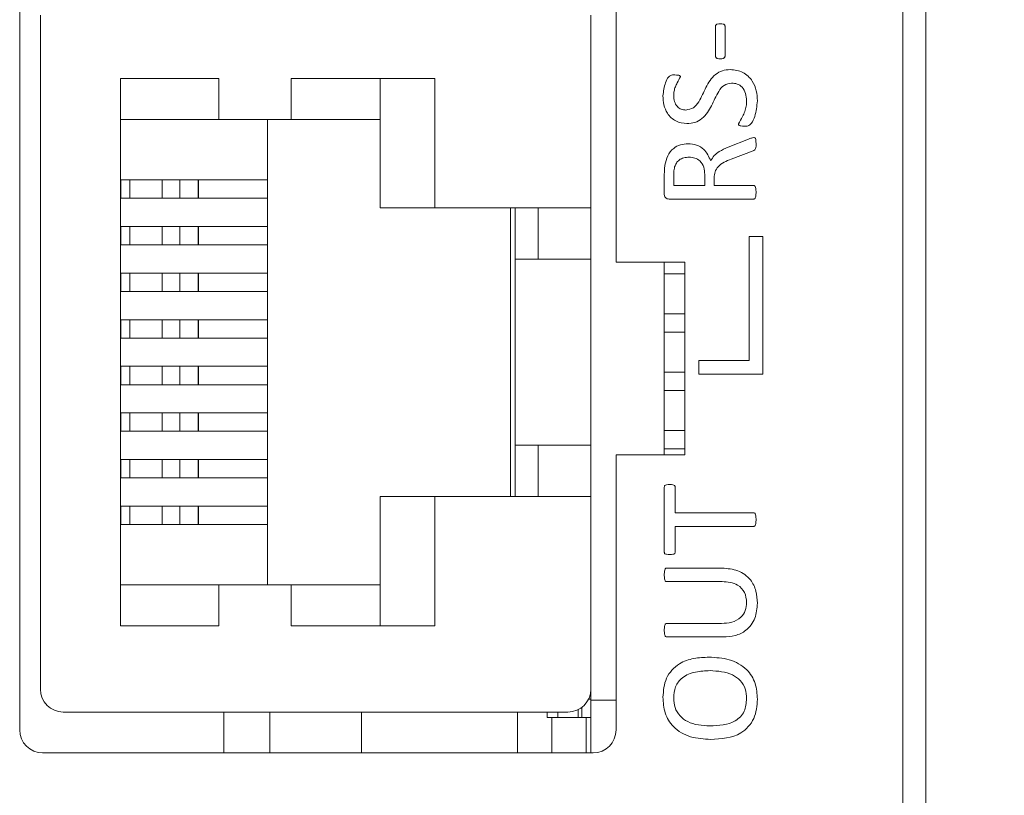
# Model space of a CAD drawing. Units: millimetres. Extents: x 261 to 1101, y 321 to 915.
# Drawn here: x 589 to 611, y 717 to 734 of the extents above; entities that cross this region are included whole.
import ezdxf

# ---------------------------------------------------------------- set-up
doc = ezdxf.new("R2010")
doc.units = ezdxf.units.MM
doc.layers.get('0').update_dxf_attribs({"lineweight": 25})
doc.styles.add('GSG1', font='romans.shx', dxfattribs={"bigfont": 'GSG1.shx'})
doc.styles.add('WHGTXT', font='simplex', dxfattribs={"bigfont": 'whgtxt'})
doc.dimstyles.new('도면 치수', dxfattribs={"dimscale": 0, "dimtxt": 3, "dimasz": 3, "dimexe": 1, "dimexo": 1, "dimgap": 1, "dimtad": 1, "dimtoh": 1, "dimdec": 4, "dimdsep": 46, "dimtxsty": 'GSG1', "dimcen": 0, "dimclrd": 3, "dimclre": 3, "dimclrt": 2, "dimadec": 5, "dimazin": 2, "dimtfac": 1, "dimtdec": 4, "dimtmove": 0, "dimatfit": 2, "dimfxl": 0, "dimtolj": 1, "dimtzin": 0, "dimlwd": 15, "dimlwe": 15, "dimarcsym": 0})

# ---------------------------------------------------------------- blocks, each defined once
blk = doc.blocks.new('*D63')
at = {"color": 3, "lineweight": 15, "transparency": 16777216}
for p, q in [((599.515, 811.508), (642.594, 811.508)), ((641.594, 808.508), (641.594, 497.508)), ((599.515, 494.508), (642.594, 494.508))]:
    blk.add_line(p, q, dxfattribs=at)
at = {"color": 3, "transparency": 16777216}
for points in [[(641.094, 808.508), (642.094, 808.508), (641.594, 811.508)], [(641.094, 497.508), (642.094, 497.508), (641.594, 494.508)]]:
    blk.add_solid(points, dxfattribs=at)
at = {"layer": 'Defpoints', "color": 0, "transparency": 16777216}
for p in [(598.515, 811.508), (598.515, 494.508), (641.594, 494.508)]:
    blk.add_point(p, dxfattribs=at)
at = {"color": 2, "lineweight": 15, "transparency": 16777216, "insert": (639.094, 653.008), "char_height": 3, "attachment_point": 5, "rotation": 90, "style": 'WHGTXT'}
blk.add_mtext('\\A1;317', dxfattribs=at)

msp = doc.modelspace()

# ---------------------------------------------------------------- linework, layer by layer
at = {"color": 7, "linetype": 'Continuous', "lineweight": 15}
for p, q in [((608.70401, 627.9082), (608.70401, 757.6253)), ((609.20401, 757.6253), (609.20401, 627.9082)), ((589.45401, 750.7782), (589.45401, 718.4182)), ((602.45401, 728.6182), (602.45401, 740.4182)), ((589.90401, 734.0082), (589.90401, 719.3082)), ((601.90401, 729.8082), (601.90401, 734.0082)), ((604.62166, 733.11355), (604.62166, 733.76704)), ((604.82754, 733.76704), (604.82754, 733.11355)), ((591.65401, 732.6282), (593.79373, 732.6282)), ((591.65401, 720.6882), (591.65401, 732.6282)), ((593.79373, 732.6282), (593.79373, 731.7332)), ((595.36859, 732.6282), (598.50401, 732.6282)), ((595.36859, 731.7332), (595.36859, 732.6282)), ((597.31401, 732.6282), (597.31401, 729.8082)), ((598.50401, 732.6282), (598.50401, 729.8082)), ((591.65401, 731.7332), (593.79373, 731.7332)), ((593.79373, 731.7332), (595.36859, 731.7332)), ((594.85401, 731.7332), (594.85401, 721.5832)), ((595.36859, 731.7332), (597.31401, 731.7332)), ((604.89694, 731.1255), (605.34041, 731.30564)), ((605.43967, 731.05105), (604.96311, 730.86677)), ((591.65401, 730.4132), (591.66009, 730.4132)), ((591.66009, 730.0132), (591.66009, 730.4132)), ((591.66009, 730.4132), (591.85158, 730.4132)), ((591.85158, 730.4132), (591.85158, 730.0132)), ((591.85158, 730.4132), (592.55887, 730.4132)), ((592.55887, 730.4132), (592.55887, 730.0132)), ((592.55887, 730.4132), (592.94655, 730.4132)), ((592.94655, 730.4132), (592.94655, 730.0132)), ((592.94655, 730.4132), (593.34096, 730.4132)), ((593.34096, 730.4132), (593.34096, 730.0132)), ((593.34096, 730.4132), (593.35401, 730.4132)), ((593.35401, 730.0132), (593.35401, 730.4132)), ((593.35401, 730.4132), (594.85401, 730.4132)), ((603.50401, 730.09655), (603.50401, 730.51842)), ((603.7099, 730.49958), (603.7099, 730.29232)), ((604.38637, 730.29232), (604.38637, 730.53267)), ((604.59225, 730.46327), (604.59225, 730.29232)), ((603.7099, 730.29232), (604.38637, 730.29232)), ((604.59225, 730.29232), (605.45392, 730.29232)), ((591.65401, 730.0132), (591.66009, 730.0132)), ((591.85158, 730.0132), (591.66009, 730.0132)), ((591.85158, 730.0132), (592.55887, 730.0132)), ((592.55887, 730.0132), (592.94655, 730.0132)), ((592.94655, 730.0132), (593.34096, 730.0132)), ((593.34096, 730.0132), (593.35401, 730.0132)), ((593.35401, 730.0132), (594.85401, 730.0132)), ((605.45484, 729.9982), (603.61155, 729.9982)), ((597.31401, 729.8082), (598.50401, 729.8082)), ((598.50401, 729.8082), (601.90401, 729.8082)), ((600.15401, 723.5082), (600.15401, 729.8082)), ((600.25401, 729.8082), (600.25401, 728.6882)), ((600.75401, 728.6882), (600.75401, 729.8082)), ((601.90401, 723.5082), (601.90401, 729.8082)), ((591.65401, 729.3972), (591.66009, 729.3972)), ((591.66009, 728.9972), (591.66009, 729.3972)), ((591.66009, 729.3972), (591.85158, 729.3972)), ((591.85158, 729.3972), (591.85158, 728.9972)), ((591.85158, 729.3972), (592.55887, 729.3972)), ((592.55887, 729.3972), (592.55887, 728.9972)), ((592.55887, 729.3972), (592.94655, 729.3972)), ((592.94655, 729.3972), (592.94655, 728.9972)), ((592.94655, 729.3972), (593.34096, 729.3972)), ((593.34096, 729.3972), (593.34096, 728.9972)), ((593.34096, 729.3972), (593.35401, 729.3972)), ((593.35401, 728.9972), (593.35401, 729.3972)), ((593.35401, 729.3972), (594.85401, 729.3972)), ((605.35401, 729.1782), (605.35401, 726.4782)), ((605.65401, 729.1782), (605.35401, 729.1782)), ((605.65401, 726.1782), (605.65401, 729.1782)), ((591.65401, 728.9972), (591.66009, 728.9972)), ((591.85158, 728.9972), (591.66009, 728.9972)), ((591.85158, 728.9972), (592.55887, 728.9972)), ((592.55887, 728.9972), (592.94655, 728.9972)), ((592.94655, 728.9972), (593.34096, 728.9972)), ((593.34096, 728.9972), (593.35401, 728.9972)), ((593.35401, 728.9972), (594.85401, 728.9972)), ((600.25401, 728.6882), (600.75401, 728.6882)), ((600.25401, 724.6282), (600.25401, 728.6882)), ((600.75401, 728.6882), (601.90401, 728.6882)), ((603.95401, 728.6182), (602.45401, 728.6182)), ((603.50401, 724.4182), (603.50401, 728.6182)), ((603.95401, 724.4182), (603.95401, 728.6182)), ((591.65401, 728.3812), (591.66009, 728.3812)), ((591.66009, 727.9812), (591.66009, 728.3812)), ((591.66009, 728.3812), (591.85158, 728.3812)), ((591.85158, 728.3812), (591.85158, 727.9812)), ((591.85158, 728.3812), (592.55887, 728.3812)), ((592.55887, 728.3812), (592.55887, 727.9812)), ((592.55887, 728.3812), (592.94655, 728.3812)), ((592.94655, 728.3812), (592.94655, 727.9812)), ((592.94655, 728.3812), (593.34096, 728.3812)), ((593.34096, 728.3812), (593.34096, 727.9812)), ((593.34096, 728.3812), (593.35401, 728.3812)), ((593.35401, 727.9812), (593.35401, 728.3812)), ((593.35401, 728.3812), (594.85401, 728.3812)), ((603.95401, 728.3632), (603.50401, 728.3632)), ((591.65401, 727.9812), (591.66009, 727.9812)), ((591.85158, 727.9812), (591.66009, 727.9812)), ((591.85158, 727.9812), (592.55887, 727.9812)), ((592.55887, 727.9812), (592.94655, 727.9812)), ((592.94655, 727.9812), (593.34096, 727.9812)), ((593.34096, 727.9812), (593.35401, 727.9812)), ((593.35401, 727.9812), (594.85401, 727.9812)), ((591.65401, 727.3652), (591.66009, 727.3652)), ((591.66009, 726.9652), (591.66009, 727.3652)), ((591.66009, 727.3652), (591.85158, 727.3652)), ((591.85158, 727.3652), (591.85158, 726.9652)), ((591.85158, 727.3652), (592.55887, 727.3652)), ((592.55887, 727.3652), (592.55887, 726.9652)), ((592.55887, 727.3652), (592.94655, 727.3652)), ((592.94655, 727.3652), (592.94655, 726.9652)), ((592.94655, 727.3652), (593.34096, 727.3652)), ((593.34096, 727.3652), (593.34096, 726.9652)), ((593.34096, 727.3652), (593.35401, 727.3652)), ((593.35401, 726.9652), (593.35401, 727.3652)), ((593.35401, 727.3652), (594.85401, 727.3652)), ((603.50401, 727.4932), (603.95401, 727.4932)), ((591.65401, 726.9652), (591.66009, 726.9652)), ((591.85158, 726.9652), (591.66009, 726.9652)), ((591.85158, 726.9652), (592.55887, 726.9652)), ((592.55887, 726.9652), (592.94655, 726.9652)), ((592.94655, 726.9652), (593.34096, 726.9652)), ((593.34096, 726.9652), (593.35401, 726.9652)), ((593.35401, 726.9652), (594.85401, 726.9652)), ((603.95401, 727.0932), (603.50401, 727.0932)), ((605.35401, 726.4782), (604.25401, 726.4782)), ((604.25401, 726.4782), (604.25401, 726.1782)), ((591.65401, 726.3492), (591.66009, 726.3492)), ((591.66009, 725.9492), (591.66009, 726.3492)), ((591.66009, 726.3492), (591.85158, 726.3492)), ((591.85158, 726.3492), (591.85158, 725.9492)), ((591.85158, 726.3492), (592.55887, 726.3492)), ((592.55887, 726.3492), (592.55887, 725.9492)), ((592.55887, 726.3492), (592.94655, 726.3492)), ((592.94655, 726.3492), (592.94655, 725.9492)), ((592.94655, 726.3492), (593.34096, 726.3492)), ((593.34096, 726.3492), (593.34096, 725.9492)), ((593.34096, 726.3492), (593.35401, 726.3492)), ((593.35401, 725.9492), (593.35401, 726.3492)), ((593.35401, 726.3492), (594.85401, 726.3492)), ((603.50401, 726.2232), (603.95401, 726.2232)), ((604.25401, 726.1782), (605.65401, 726.1782)), ((591.65401, 725.9492), (591.66009, 725.9492)), ((591.85158, 725.9492), (591.66009, 725.9492)), ((591.85158, 725.9492), (592.55887, 725.9492)), ((592.55887, 725.9492), (592.94655, 725.9492)), ((592.94655, 725.9492), (593.34096, 725.9492)), ((593.34096, 725.9492), (593.35401, 725.9492)), ((593.35401, 725.9492), (594.85401, 725.9492)), ((603.95401, 725.8232), (603.50401, 725.8232)), ((591.65401, 725.3332), (591.66009, 725.3332)), ((591.66009, 724.9332), (591.66009, 725.3332)), ((591.66009, 725.3332), (591.85158, 725.3332)), ((591.85158, 725.3332), (591.85158, 724.9332)), ((591.85158, 725.3332), (592.55887, 725.3332)), ((592.55887, 725.3332), (592.55887, 724.9332)), ((592.55887, 725.3332), (592.94655, 725.3332)), ((592.94655, 725.3332), (592.94655, 724.9332)), ((592.94655, 725.3332), (593.34096, 725.3332)), ((593.34096, 725.3332), (593.34096, 724.9332)), ((593.34096, 725.3332), (593.35401, 725.3332)), ((593.35401, 724.9332), (593.35401, 725.3332)), ((593.35401, 725.3332), (594.85401, 725.3332)), ((591.65401, 724.9332), (591.66009, 724.9332)), ((591.85158, 724.9332), (591.66009, 724.9332)), ((591.85158, 724.9332), (592.55887, 724.9332)), ((592.55887, 724.9332), (592.94655, 724.9332)), ((592.94655, 724.9332), (593.34096, 724.9332)), ((593.34096, 724.9332), (593.35401, 724.9332)), ((593.35401, 724.9332), (594.85401, 724.9332)), ((603.50401, 724.9532), (603.95401, 724.9532)), ((600.25401, 724.6282), (600.25401, 723.5082)), ((600.75401, 724.6282), (600.25401, 724.6282)), ((600.75401, 723.5082), (600.75401, 724.6282)), ((600.75401, 724.6282), (601.90401, 724.6282)), ((603.95401, 724.5532), (603.50401, 724.5532)), ((591.65401, 724.3172), (591.66009, 724.3172)), ((591.66009, 723.9172), (591.66009, 724.3172)), ((591.66009, 724.3172), (591.85158, 724.3172)), ((591.85158, 724.3172), (591.85158, 723.9172)), ((591.85158, 724.3172), (592.55887, 724.3172)), ((592.55887, 724.3172), (592.55887, 723.9172)), ((592.55887, 724.3172), (592.94655, 724.3172)), ((592.94655, 724.3172), (592.94655, 723.9172)), ((592.94655, 724.3172), (593.34096, 724.3172)), ((593.34096, 724.3172), (593.34096, 723.9172)), ((593.34096, 724.3172), (593.35401, 724.3172)), ((593.35401, 723.9172), (593.35401, 724.3172)), ((593.35401, 724.3172), (594.85401, 724.3172)), ((602.45401, 718.4182), (602.45401, 724.4182)), ((602.45401, 724.4182), (603.95401, 724.4182)), ((591.65401, 723.9172), (591.66009, 723.9172)), ((591.85158, 723.9172), (591.66009, 723.9172)), ((591.85158, 723.9172), (592.55887, 723.9172)), ((592.55887, 723.9172), (592.94655, 723.9172)), ((592.94655, 723.9172), (593.34096, 723.9172)), ((593.34096, 723.9172), (593.35401, 723.9172)), ((593.35401, 723.9172), (594.85401, 723.9172)), ((603.50401, 722.2955), (603.50401, 723.71737)), ((603.73931, 723.71829), (603.73931, 723.15349)), ((597.31401, 723.5082), (597.31401, 720.6882)), ((598.50401, 723.5082), (597.31401, 723.5082)), ((601.90401, 723.5082), (598.50401, 723.5082)), ((598.50401, 723.5082), (598.50401, 720.6882)), ((601.90401, 719.3082), (601.90401, 723.5082)), ((591.65401, 723.3012), (591.66009, 723.3012)), ((591.66009, 722.9012), (591.66009, 723.3012)), ((591.66009, 723.3012), (591.85158, 723.3012)), ((591.85158, 723.3012), (591.85158, 722.9012)), ((591.85158, 723.3012), (592.55887, 723.3012)), ((592.55887, 723.3012), (592.55887, 722.9012)), ((592.55887, 723.3012), (592.94655, 723.3012)), ((592.94655, 723.3012), (592.94655, 722.9012)), ((592.94655, 723.3012), (593.34096, 723.3012)), ((593.34096, 723.3012), (593.34096, 722.9012)), ((593.34096, 723.3012), (593.35401, 723.3012)), ((593.35401, 722.9012), (593.35401, 723.3012)), ((593.35401, 723.3012), (594.85401, 723.3012)), ((603.73931, 723.15349), (605.4553, 723.15349)), ((591.65401, 722.9012), (591.66009, 722.9012)), ((591.85158, 722.9012), (591.66009, 722.9012)), ((591.85158, 722.9012), (592.55887, 722.9012)), ((592.55887, 722.9012), (592.94655, 722.9012)), ((592.94655, 722.9012), (593.34096, 722.9012)), ((593.34096, 722.9012), (593.35401, 722.9012)), ((593.35401, 722.9012), (594.85401, 722.9012)), ((605.4553, 722.85938), (603.73931, 722.85938)), ((603.73931, 722.85938), (603.73931, 722.29458)), ((603.55319, 721.94761), (604.76872, 721.94761)), ((593.79373, 721.5832), (591.65401, 721.5832)), ((593.79373, 721.5832), (593.79373, 720.6882)), ((595.36859, 721.5832), (593.79373, 721.5832)), ((595.36859, 720.6882), (595.36859, 721.5832)), ((597.31401, 721.5832), (595.36859, 721.5832)), ((604.76366, 721.65349), (603.55319, 721.65349)), ((593.79373, 720.6882), (591.65401, 720.6882)), ((598.50401, 720.6882), (595.36859, 720.6882)), ((603.55319, 720.74173), (604.74988, 720.74173)), ((604.78894, 720.44761), (603.55319, 720.44761)), ((601.90401, 719.0682), (601.90401, 719.3082)), ((601.90401, 719.0932), (601.85543, 719.0932)), ((602.45401, 719.0682), (601.90401, 719.0682)), ((601.90401, 719.0682), (601.90401, 717.9182)), ((590.40401, 718.8082), (601.40401, 718.8082)), ((593.90401, 717.9182), (593.90401, 718.8082)), ((596.90401, 717.9182), (596.90401, 718.8082)), ((600.30401, 717.9182), (600.30401, 718.8082)), ((600.95401, 718.6932), (600.95401, 718.8082)), ((601.70401, 718.6932), (601.70401, 718.9082)), ((601.18218, 718.6932), (600.95401, 718.6932)), ((601.05401, 717.9182), (601.05401, 718.6932)), ((601.62796, 718.6932), (601.18218, 718.6932)), ((601.70401, 718.6932), (601.62796, 718.6932)), ((601.90401, 718.6932), (601.70401, 718.6932)), ((601.80401, 718.6932), (601.80401, 717.9182)), ((589.95401, 717.9182), (601.95401, 717.9182))]:
    msp.add_line(p, q, dxfattribs=at)
at = {"color": 8, "linetype": 'Continuous', "lineweight": 15}
for p, q in [((594.90401, 718.8082), (594.90401, 717.9182)), ((601.18218, 718.8082), (601.18218, 718.6932)), ((601.62796, 718.6932), (601.62796, 718.86115))]:
    msp.add_line(p, q, dxfattribs=at)
at = {"color": 7, "linetype": 'Continuous', "lineweight": 15}
for centre, start, end in [((590.40401, 719.3082), 180, 270), ((601.40401, 719.3082), 270, 0), ((589.95401, 718.4182), 180, 270), ((601.95401, 718.4182), 270, 0)]:
    msp.add_arc(centre, 0.5, start, end, dxfattribs=at)
for points, knots in [([(604.62166, 733.76704), (604.62191, 733.77248), (604.62242, 733.78336), (604.63044, 733.79837), (604.64432, 733.80742), (604.6742, 733.82032), (604.70169, 733.8211), (604.72368, 733.82173)], [0, 0, 0, 0, 0.12493128, 0.25013182, 0.37514714, 0.50037776, 1, 1, 1, 1]), ([(604.72368, 733.82173), (604.74598, 733.82172), (604.77386, 733.82171), (604.80438, 733.80868), (604.81772, 733.79858), (604.82593, 733.78359), (604.827, 733.77262), (604.82754, 733.76704)], [0, 0, 0, 0, 0.49889955, 0.62351738, 0.75065215, 0.87310542, 1, 1, 1, 1]), ([(604.72368, 733.05702), (604.70145, 733.05738), (604.67364, 733.05783), (604.64279, 733.07053), (604.63042, 733.0819), (604.62264, 733.09696), (604.62199, 733.10802), (604.62166, 733.11355)], [0, 0, 0, 0, 0.49969499, 0.62487446, 0.7499253, 0.8748769, 1, 1, 1, 1]), ([(604.82754, 733.11355), (604.82716, 733.10797), (604.82638, 733.09678), (604.8184, 733.08158), (604.80564, 733.0703), (604.77424, 733.05804), (604.74615, 733.05747), (604.72368, 733.05702)], [0, 0, 0, 0, 0.12484406, 0.25042593, 0.37499381, 0.50022244, 1, 1, 1, 1]), ([(603.4746, 732.24728), (603.48788, 732.34334), (603.50781, 732.4875), (603.57319, 732.65542), (603.66285, 732.70652), (603.71208, 732.7049), (603.73701, 732.70408)], [0, 0, 0, 0, 0.50083643, 0.75161428, 0.87425864, 1, 1, 1, 1]), ([(603.73701, 732.70408), (603.75973, 732.70338), (603.7938, 732.70234), (603.83402, 732.69526), (603.8505, 732.68291), (603.85628, 732.67274), (603.85673, 732.66699), (603.85695, 732.6641)], [0, 0, 0, 0, 0.50025904, 0.75028018, 0.87502788, 0.9371127, 1, 1, 1, 1]), ([(603.97368, 731.93938), (604.03216, 731.94999), (604.14979, 731.97134), (604.29654, 732.16833), (604.40259, 732.43206), (604.55937, 732.68929), (604.76719, 732.80947), (604.88431, 732.81764), (604.94289, 732.82173)], [0, 0, 0, 0, 0.12360836, 0.24864659, 0.4999967, 0.74963248, 0.87476404, 1, 1, 1, 1]), ([(604.94289, 732.82173), (605.03838, 732.81031), (605.22923, 732.7875), (605.42797, 732.5907), (605.51992, 732.36254), (605.52892, 732.21344), (605.53342, 732.13882)], [0, 0, 0, 0, 0.27927486, 0.55821129, 0.77890426, 1, 1, 1, 1]), ([(603.85695, 732.6641), (603.83317, 732.62028), (603.79391, 732.54796), (603.74352, 732.4449), (603.71428, 732.35116), (603.71136, 732.2862), (603.7099, 732.25371)], [0, 0, 0, 0, 0.33896637, 0.55941587, 0.77971675, 1, 1, 1, 1]), ([(604.9723, 732.52761), (604.91361, 732.51709), (604.79554, 732.49592), (604.64864, 732.29778), (604.54596, 732.03137), (604.38357, 731.77653), (604.17491, 731.65683), (604.05731, 731.64912), (603.9985, 731.64526)], [0, 0, 0, 0, 0.12357358, 0.24860368, 0.49997243, 0.74953832, 0.87473765, 1, 1, 1, 1]), ([(605.29813, 732.1425), (605.29431, 732.19561), (605.28669, 732.30159), (605.21428, 732.43621), (605.09793, 732.51675), (605.01421, 732.52399), (604.9723, 732.52761)], [0, 0, 0, 0, 0.28069276, 0.56013129, 0.77978737, 1, 1, 1, 1]), ([(603.9985, 731.64526), (603.91387, 731.65478), (603.74484, 731.67381), (603.5677, 731.84714), (603.48702, 732.04936), (603.47874, 732.18126), (603.4746, 732.24728)], [0, 0, 0, 0, 0.27945044, 0.55819069, 0.77887915, 1, 1, 1, 1]), ([(603.7099, 732.25371), (603.71261, 732.21051), (603.71803, 732.12424), (603.77678, 732.0144), (603.87159, 731.94918), (603.93963, 731.94264), (603.97368, 731.93938)], [0, 0, 0, 0, 0.28039527, 0.55988827, 0.77972423, 1, 1, 1, 1]), ([(605.12166, 731.63515), (605.15231, 731.68851), (605.2029, 731.7766), (605.26038, 731.90599), (605.29423, 732.02219), (605.29683, 732.10239), (605.29813, 732.1425)], [0, 0, 0, 0, 0.33883658, 0.5593306, 0.77960197, 1, 1, 1, 1]), ([(605.53342, 732.13882), (605.52101, 732.02477), (605.50239, 731.85356), (605.4245, 731.66627), (605.33404, 731.58567), (605.27535, 731.58618), (605.24574, 731.58643)], [0, 0, 0, 0, 0.50052915, 0.75131845, 0.87452879, 1, 1, 1, 1]), ([(605.24574, 731.58643), (605.22131, 731.58694), (605.18472, 731.58769), (605.14212, 731.59824), (605.12369, 731.61647), (605.12234, 731.62893), (605.12166, 731.63515)], [0, 0, 0, 0, 0.5010155, 0.75053199, 0.87531647, 1, 1, 1, 1]), ([(603.51596, 730.73303), (603.53205, 730.80271), (603.56416, 730.94171), (603.68862, 731.10446), (603.85425, 731.19245), (603.96629, 731.2002), (604.0224, 731.20408)], [0, 0, 0, 0, 0.280613579, 0.559768483, 0.779578301, 1, 1, 1, 1]), ([(604.0224, 731.20408), (604.08467, 731.19957), (604.20905, 731.19055), (604.40715, 731.07002), (604.47527, 730.92273), (604.51688, 730.83276)], [0, 0, 0, 0, 0.28071796, 0.56061542, 1, 1, 1, 1]), ([(605.34041, 731.30564), (605.36114, 731.31398), (605.39811, 731.32886), (605.43721, 731.33636), (605.45438, 731.33965)], [0, 0, 0, 0, 0.560823369, 1, 1, 1, 1]), ([(605.50401, 731.19719), (605.505, 731.16421), (605.50638, 731.11839), (605.47705, 731.06398), (605.45217, 731.05537), (605.43967, 731.05105)], [0, 0, 0, 0, 0.56119197, 0.7796869, 1, 1, 1, 1]), ([(605.45438, 731.33965), (605.46153, 731.33928), (605.47228, 731.33871), (605.48333, 731.32958), (605.49497, 731.31212), (605.50245, 731.26617), (605.50339, 731.22479), (605.50401, 731.19719)], [0, 0, 0, 0, 0.12441331, 0.1869615, 0.24975647, 0.4995049, 1, 1, 1, 1]), ([(604.51688, 730.83276), (604.54001, 730.87278), (604.58633, 730.95295), (604.72217, 731.05072), (604.83062, 731.09713), (604.89694, 731.1255)], [0, 0, 0, 0, 0.27928229, 0.55933605, 1, 1, 1, 1]), ([(604.04675, 730.90996), (604.0082, 730.90783), (603.93121, 730.90357), (603.83034, 730.85885), (603.76196, 730.78399), (603.74074, 730.72706), (603.73012, 730.69857)], [0, 0, 0, 0, 0.28033113, 0.55984691, 0.77969505, 1, 1, 1, 1]), ([(604.38637, 730.53267), (604.38321, 730.58661), (604.37692, 730.69419), (604.297, 730.82877), (604.17379, 730.90076), (604.08917, 730.90689), (604.04675, 730.90996)], [0, 0, 0, 0, 0.28062327, 0.55967197, 0.779309215, 1, 1, 1, 1]), ([(604.96311, 730.86677), (604.85724, 730.82549), (604.70972, 730.76798), (604.60091, 730.59417), (604.59514, 730.50694), (604.59225, 730.46327)], [0, 0, 0, 0, 0.55935967, 0.77942911, 1, 1, 1, 1]), ([(603.50401, 730.51842), (603.50469, 730.55857), (603.5059, 730.63027), (603.51289, 730.70163), (603.51596, 730.73303)], [0, 0, 0, 0, 0.55995582, 1, 1, 1, 1]), ([(603.73012, 730.69857), (603.72277, 730.66179), (603.70964, 730.59606), (603.70982, 730.52908), (603.7099, 730.49958)], [0, 0, 0, 0, 0.55947326, 1, 1, 1, 1]), ([(605.45392, 730.29232), (605.45745, 730.29203), (605.4645, 730.29145), (605.4774, 730.28505), (605.4922, 730.26423), (605.50159, 730.21529), (605.50304, 730.17327), (605.50401, 730.14526)], [0, 0, 0, 0, 0.06270005, 0.12523961, 0.24965445, 0.49972633, 1, 1, 1, 1]), ([(605.50401, 730.14526), (605.50294, 730.11732), (605.50133, 730.07543), (605.4932, 730.02957), (605.48284, 730.01116), (605.47282, 730.0007), (605.46202, 729.9992), (605.45484, 729.9982)], [0, 0, 0, 0, 0.50029066, 0.75030557, 0.81322182, 0.87575957, 1, 1, 1, 1]), ([(603.61155, 729.9982), (603.59603, 729.99877), (603.56514, 729.99992), (603.52749, 730.02477), (603.50806, 730.06031), (603.50536, 730.08447), (603.50401, 730.09655)], [0, 0, 0, 0, 0.28040717, 0.55802427, 0.77912847, 1, 1, 1, 1]), ([(603.50401, 723.71737), (603.50454, 723.72349), (603.50561, 723.73576), (603.52205, 723.75507), (603.56281, 723.77049), (603.5992, 723.77088), (603.6235, 723.77114)], [0, 0, 0, 0, 0.12447467, 0.24967299, 0.49916264, 1, 1, 1, 1]), ([(603.6235, 723.77114), (603.64704, 723.77082), (603.68228, 723.77033), (603.72196, 723.75516), (603.73726, 723.73605), (603.73862, 723.72422), (603.73931, 723.71829)], [0, 0, 0, 0, 0.50093666, 0.74999323, 0.87481643, 1, 1, 1, 1]), ([(605.4553, 723.15349), (605.46241, 723.15236), (605.4731, 723.15066), (605.48325, 723.1404), (605.49336, 723.12187), (605.50123, 723.07614), (605.5029, 723.03432), (605.50401, 723.00643)], [0, 0, 0, 0, 0.12413703, 0.18680349, 0.24949153, 0.4997163, 1, 1, 1, 1]), ([(605.50401, 723.00643), (605.50284, 722.97859), (605.50108, 722.93684), (605.49329, 722.89104), (605.48305, 722.87265), (605.4732, 722.86208), (605.46245, 722.86046), (605.4553, 722.85938)], [0, 0, 0, 0, 0.50029425, 0.7503166, 0.81323402, 0.87578855, 1, 1, 1, 1]), ([(603.6235, 722.24173), (603.59944, 722.24264), (603.56338, 722.244), (603.5219, 722.25765), (603.50573, 722.27719), (603.50459, 722.2894), (603.50401, 722.2955)], [0, 0, 0, 0, 0.50060093, 0.75024353, 0.87537912, 1, 1, 1, 1]), ([(603.73931, 722.29458), (603.73862, 722.28867), (603.73724, 722.27688), (603.72209, 722.25761), (603.68174, 722.24414), (603.64682, 722.2427), (603.6235, 722.24173)], [0, 0, 0, 0, 0.125190453, 0.250075993, 0.499287581, 1, 1, 1, 1]), ([(603.50401, 721.80147), (603.50518, 721.82922), (603.50692, 721.87083), (603.51594, 721.91924), (603.53002, 721.9402), (603.54269, 721.94682), (603.54968, 721.94735), (603.55319, 721.94761)], [0, 0, 0, 0, 0.50034427, 0.75040786, 0.87480339, 0.93727074, 1, 1, 1, 1]), ([(603.55319, 721.65349), (603.54599, 721.65452), (603.53517, 721.65607), (603.525, 721.66651), (603.51525, 721.68538), (603.50668, 721.73116), (603.50508, 721.77335), (603.50401, 721.80147)], [0, 0, 0, 0, 0.12416614, 0.18679999, 0.24951252, 0.49963212, 1, 1, 1, 1]), ([(604.76872, 721.94761), (604.88385, 721.93842), (605.11345, 721.9201), (605.3869, 721.72425), (605.51743, 721.45202), (605.52809, 721.27179), (605.53342, 721.18153)], [0, 0, 0, 0, 0.28028303, 0.55897477, 0.77911196, 1, 1, 1, 1]), ([(605.29813, 721.19853), (605.29146, 721.27388), (605.27815, 721.42411), (605.07796, 721.6296), (604.88297, 721.64442), (604.76366, 721.65349)], [0, 0, 0, 0, 0.28085497, 0.56001127, 1, 1, 1, 1]), ([(604.74988, 720.74173), (604.82564, 720.74549), (604.97666, 720.75298), (605.17267, 720.85076), (605.28416, 721.01957), (605.29347, 721.1388), (605.29813, 721.19853)], [0, 0, 0, 0, 0.28099395, 0.56006356, 0.77960669, 1, 1, 1, 1]), ([(605.53342, 721.18153), (605.52443, 721.07022), (605.50648, 720.84833), (605.31411, 720.58602), (605.05021, 720.46268), (604.87612, 720.45264), (604.78894, 720.44761)], [0, 0, 0, 0, 0.28033411, 0.55888006, 0.77909199, 1, 1, 1, 1]), ([(603.50401, 720.59559), (603.50506, 720.62344), (603.50663, 720.66521), (603.51519, 720.71051), (603.52504, 720.72914), (603.53545, 720.73909), (603.54611, 720.74068), (603.55319, 720.74173)], [0, 0, 0, 0, 0.50044283, 0.75060326, 0.81311622, 0.87586137, 1, 1, 1, 1]), ([(603.55319, 720.44761), (603.54599, 720.44864), (603.53517, 720.45019), (603.525, 720.46063), (603.51525, 720.4795), (603.50663, 720.52527), (603.50506, 720.56746), (603.50401, 720.59559)], [0, 0, 0, 0, 0.12416836, 0.18680281, 0.24951795, 0.49965552, 1, 1, 1, 1]), ([(603.4746, 719.13052), (603.48582, 719.27449), (603.50817, 719.56128), (603.79405, 719.87545), (604.14596, 719.99136), (604.36923, 720.00141), (604.48103, 720.00643)], [0, 0, 0, 0, 0.28012508, 0.55797487, 0.77864757, 1, 1, 1, 1]), ([(604.48103, 720.00643), (604.62933, 719.99795), (604.92489, 719.98104), (605.30445, 719.77793), (605.50925, 719.44011), (605.52536, 719.2069), (605.53342, 719.09007)], [0, 0, 0, 0, 0.28087585, 0.55982844, 0.77949738, 1, 1, 1, 1]), ([(604.5008, 719.71232), (604.39533, 719.70792), (604.18512, 719.69917), (603.90011, 719.59292), (603.72729, 719.36477), (603.7157, 719.19771), (603.7099, 719.11397)], [0, 0, 0, 0, 0.28133096, 0.56075943, 0.77982105, 1, 1, 1, 1]), ([(605.29813, 719.1034), (605.29359, 719.17474), (605.28453, 719.31719), (605.17055, 719.50537), (604.91365, 719.68793), (604.67102, 719.70226), (604.5008, 719.71232)], [0, 0, 0, 0, 0.187217275, 0.373857664, 0.560701576, 1, 1, 1, 1]), ([(604.51504, 718.21232), (604.36758, 718.22109), (604.0737, 718.23858), (603.69904, 718.44574), (603.49839, 718.7826), (603.48254, 719.0144), (603.4746, 719.13052)], [0, 0, 0, 0, 0.28085365, 0.55969893, 0.77945041, 1, 1, 1, 1]), ([(603.7099, 719.11397), (603.71442, 719.04327), (603.72346, 718.90208), (603.83707, 718.71646), (604.0884, 718.53164), (604.32916, 718.51683), (604.49804, 718.50643)], [0, 0, 0, 0, 0.18720748, 0.37388027, 0.56079812, 1, 1, 1, 1]), ([(604.49804, 718.50643), (604.6946, 718.51517), (604.94067, 718.5261), (605.16895, 718.70233), (605.27969, 718.8618), (605.29076, 719.00685), (605.29813, 719.1034)], [0, 0, 0, 0, 0.4986467, 0.62426822, 0.74990932, 1, 1, 1, 1]), ([(605.53342, 719.09007), (605.52293, 718.94472), (605.50204, 718.65527), (605.12509, 718.24811), (604.74671, 718.22591), (604.51504, 718.21232)], [0, 0, 0, 0, 0.28115756, 0.55986509, 1, 1, 1, 1])]:
    msp.add_open_spline(points, degree=3, knots=knots, dxfattribs=at)

# ---------------------------------------------------------------- dimensions: what is measured, and where the dimension line sits
at = {"lineweight": 15}
dim = msp.add_linear_dim(base=(641.59435, 494.5082), p1=(598.51481, 811.5082), p2=(598.51481, 494.5082), angle=90, dimstyle='도면 치수', override={"dimscale": 1, "dimtxsty": 'WHGTXT'}, dxfattribs=at)
dim.commit()
dim.dimension.update_dxf_attribs({"geometry": '*D63', "text_midpoint": (639.09435, 653.0082)})

doc.saveas('drawing.dxf')
